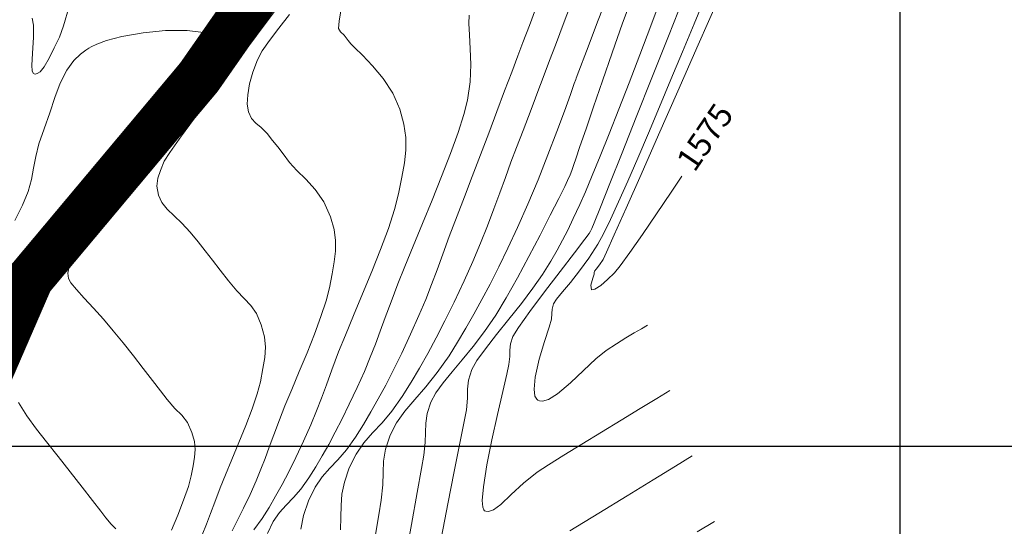
# Model space of a CAD drawing. Units: metres. Extents: x 764147 to 768207, y 8560500 to 8562053.
# Drawn here: x 765063 to 765104, y 8561147 to 8561168 of the extents above; entities that cross this region are included whole.
import ezdxf

# ---------------------------------------------------------------- set-up
doc = ezdxf.new("R2010")
doc.units = ezdxf.units.M
doc.header["$LTSCALE"] = 12.7
doc.header["$MEASUREMENT"] = 0
for name, color, linetype, lineweight in [('CONT-MJR', 84, 'Continuous', 9), ('CONT-MNR', 42, 'Continuous', 9), ('eje de rio', 150, 'Continuous', 30)]:
    doc.layers.add(name, color=color, linetype=linetype, lineweight=lineweight)
doc.layers.add('COORD_LIN', color=8, linetype='Continuous')

msp = doc.modelspace()

# ---------------------------------------------------------------- linework, layer by layer
at = {"layer": 'CONT-MJR'}
for p, q in [((765087.818, 8561169.788, 1570), (765087.174, 8561168.095, 1570)), ((765092.301, 8561169.069, 1575), (765091.418, 8561167.053, 1575)), ((765074.066, 8561168.33, 1565), (765073.604, 8561167.75, 1565)), ((765087.174, 8561168.095, 1570), (765086.675, 8561166.781, 1570)), ((765073.604, 8561167.75, 1565), (765073.211, 8561167.235, 1565)), ((765073.211, 8561167.235, 1565), (765072.904, 8561166.79, 1565)), ((765072.904, 8561166.79, 1565), (765072.703, 8561166.417, 1565)), ((765086.675, 8561166.781, 1570), (765086.352, 8561165.931, 1570)), ((765091.418, 8561167.053, 1575), (765090.553, 8561165.082, 1575)), ((765072.703, 8561166.417, 1565), (765072.504, 8561165.889, 1565)), ((765072.504, 8561165.889, 1565), (765072.365, 8561165.387, 1565)), ((765086.215, 8561165.57, 1570), (765086.155, 8561165.401, 1570)), ((765086.237, 8561165.628, 1570), (765086.215, 8561165.57, 1570)), ((765086.352, 8561165.931, 1570), (765086.237, 8561165.628, 1570)), ((765072.365, 8561165.387, 1565), (765072.287, 8561164.929, 1565)), ((765086.155, 8561165.401, 1570), (765085.99, 8561164.936, 1570)), ((765072.287, 8561164.929, 1565), (765072.27, 8561164.528, 1565)), ((765085.99, 8561164.936, 1570), (765085.736, 8561164.236, 1570)), ((765090.553, 8561165.082, 1575), (765089.734, 8561163.223, 1575)), ((765072.27, 8561164.528, 1565), (765072.317, 8561164.202, 1565)), ((765072.317, 8561164.202, 1565), (765072.447, 8561163.917, 1565)), ((765072.447, 8561163.917, 1565), (765072.634, 8561163.719, 1565)), ((765085.736, 8561164.236, 1570), (765085.41, 8561163.361, 1570)), ((765072.634, 8561163.719, 1565), (765072.861, 8561163.531, 1565)), ((765072.861, 8561163.531, 1565), (765073.112, 8561163.276, 1565)), ((765073.112, 8561163.276, 1565), (765073.348, 8561162.985, 1565)), ((765085.41, 8561163.361, 1570), (765085.031, 8561162.369, 1570)), ((765089.734, 8561163.223, 1575), (765088.991, 8561161.541, 1575)), ((765073.348, 8561162.985, 1565), (765073.562, 8561162.713, 1565)), ((765073.562, 8561162.713, 1565), (765073.79, 8561162.418, 1565)), ((765073.79, 8561162.418, 1565), (765074.067, 8561162.056, 1565)), ((765085.031, 8561162.369, 1570), (765084.616, 8561161.32, 1570)), ((765074.067, 8561162.056, 1565), (765074.373, 8561161.716, 1565)), ((765074.373, 8561161.716, 1565), (765074.753, 8561161.338, 1565)), ((765088.991, 8561161.541, 1575), (765088.355, 8561160.105, 1575)), ((765090.274, 8561160.796, 1575), (765090.729, 8561161.469, 1575)), ((765074.753, 8561161.338, 1565), (765075.154, 8561160.898, 1565)), ((765084.616, 8561161.32, 1570), (765084.182, 8561160.275, 1570)), ((765075.154, 8561160.898, 1565), (765075.523, 8561160.374, 1565)), ((765089.648, 8561159.874, 1575), (765090.274, 8561160.796, 1575)), ((765075.523, 8561160.374, 1565), (765075.808, 8561159.741, 1565)), ((765084.182, 8561160.275, 1570), (765083.747, 8561159.292, 1570)), ((765088.355, 8561160.105, 1575), (765087.855, 8561158.981, 1575)), ((765075.808, 8561159.741, 1565), (765075.953, 8561159.206, 1565)), ((765089.046, 8561158.994, 1575), (765089.648, 8561159.874, 1575)), ((765083.747, 8561159.292, 1570), (765083.333, 8561158.408, 1570)), ((765075.953, 8561159.206, 1565), (765076.018, 8561158.733, 1565)), ((765087.855, 8561158.981, 1575), (765087.52, 8561158.236, 1575)), ((765088.516, 8561158.231, 1575), (765089.046, 8561158.994, 1575)), ((765076.018, 8561158.733, 1565), (765076.018, 8561158.286, 1565)), ((765076.018, 8561158.286, 1565), (765075.966, 8561157.827, 1565)), ((765083.333, 8561158.408, 1570), (765082.948, 8561157.613, 1570)), ((765087.52, 8561158.236, 1575), (765087.381, 8561157.936, 1575)), ((765088.107, 8561157.66, 1575), (765088.516, 8561158.231, 1575)), ((765075.966, 8561157.827, 1565), (765075.876, 8561157.319, 1565)), ((765082.948, 8561157.613, 1570), (765082.584, 8561156.89, 1570)), ((765087.227, 8561157.708, 1575), (765087.083, 8561157.527, 1575)), ((765087.381, 8561157.936, 1575), (765087.227, 8561157.708, 1575)), ((765087.867, 8561157.358, 1575), (765088.107, 8561157.66, 1575)), ((765075.876, 8561157.319, 1565), (765075.76, 8561156.727, 1565)), ((765086.997, 8561157.314, 1575), (765086.941, 8561157.145, 1575)), ((765087.004, 8561157.379, 1575), (765086.997, 8561157.314, 1575)), ((765087.014, 8561157.442, 1575), (765087.004, 8561157.379, 1575)), ((765087.083, 8561157.527, 1575), (765087.014, 8561157.442, 1575)), ((765087.572, 8561157.075, 1575), (765087.867, 8561157.358, 1575)), ((765082.584, 8561156.89, 1570), (765082.234, 8561156.225, 1570)), ((765086.941, 8561157.145, 1575), (765086.863, 8561156.842, 1575)), ((765086.863, 8561156.842, 1575), (765086.884, 8561156.642, 1575)), ((765087.032, 8561156.671, 1575), (765087.278, 8561156.831, 1575)), ((765087.278, 8561156.831, 1575), (765087.572, 8561157.075, 1575)), ((765075.76, 8561156.727, 1565), (765075.62, 8561156.172, 1565)), ((765086.884, 8561156.642, 1575), (765087.032, 8561156.671, 1575)), ((765075.62, 8561156.172, 1565), (765075.4, 8561155.503, 1565)), ((765082.234, 8561156.225, 1570), (765081.892, 8561155.603, 1570)), ((765075.4, 8561155.503, 1565), (765075.122, 8561154.757, 1565)), ((765081.892, 8561155.603, 1570), (765081.549, 8561155.008, 1570)), ((765075.122, 8561154.757, 1565), (765074.808, 8561153.969, 1565)), ((765081.549, 8561155.008, 1570), (765081.2, 8561154.427, 1570)), ((765081.2, 8561154.427, 1570), (765080.837, 8561153.844, 1570)), ((765074.808, 8561153.969, 1565), (765074.48, 8561153.175, 1565)), ((765080.837, 8561153.844, 1570), (765080.338, 8561153.127, 1570)), ((765074.48, 8561153.175, 1565), (765074.161, 8561152.412, 1565)), ((765080.338, 8561153.127, 1570), (765079.847, 8561152.519, 1570)), ((765074.161, 8561152.412, 1565), (765073.871, 8561151.717, 1565)), ((765079.847, 8561152.519, 1570), (765079.383, 8561151.987, 1570)), ((765079.383, 8561151.987, 1570), (765078.964, 8561151.492, 1570)), ((765073.871, 8561151.717, 1565), (765073.634, 8561151.124, 1565)), ((765078.964, 8561151.492, 1570), (765078.609, 8561151, 1570)), ((765073.634, 8561151.124, 1565), (765073.392, 8561150.487, 1565)), ((765078.609, 8561151, 1570), (765078.335, 8561150.473, 1570)), ((765073.392, 8561150.487, 1565), (765073.197, 8561149.954, 1565)), ((765078.335, 8561150.473, 1570), (765078.14, 8561149.876, 1570)), ((765073.197, 8561149.954, 1565), (765073.024, 8561149.481, 1565)), ((765078.14, 8561149.876, 1570), (765078.06, 8561149.372, 1570)), ((765073.024, 8561149.481, 1565), (765072.847, 8561149.021, 1565)), ((765078.06, 8561149.372, 1570), (765078.04, 8561148.889, 1570)), ((765072.847, 8561149.021, 1565), (765072.643, 8561148.528, 1565)), ((765078.04, 8561148.889, 1570), (765078.024, 8561148.358, 1570)), ((765072.643, 8561148.528, 1565), (765072.388, 8561147.955, 1565)), ((765078.024, 8561148.358, 1570), (765077.957, 8561147.706, 1570)), ((765072.388, 8561147.955, 1565), (765072.113, 8561147.371, 1565)), ((765077.957, 8561147.706, 1570), (765077.857, 8561147.093, 1570)), ((765072.113, 8561147.371, 1565), (765071.861, 8561146.861, 1565)), ((765071.861, 8561146.861, 1565), (765071.624, 8561146.407, 1565)), ((765077.857, 8561147.093, 1570), (765077.672, 8561145.997, 1570))]:
    msp.add_line(p, q, dxfattribs=at)
at = {"layer": 'CONT-MNR'}
for p, q in [((765073.934, 8561169.151, 1564), (765072.985, 8561167.88, 1564)), ((765086.206, 8561169.281, 1569), (765085.728, 8561168.024, 1569)), ((765088.667, 8561169.236, 1571), (765088.208, 8561167.963, 1571)), ((765089.877, 8561169.118, 1572), (765089.405, 8561167.861, 1572)), ((765090.857, 8561169.199, 1573), (765090.15, 8561167.409, 1573)), ((765091.691, 8561169.017, 1574), (765091.248, 8561167.941, 1574)), ((765064.462, 8561167.86, 1564), (765064.701, 8561168.676, 1564)), ((765076.266, 8561168.66, 1566), (765076.165, 8561168.047, 1566)), ((765084.511, 8561168.559, 1568), (765084.249, 8561167.87, 1568)), ((765063.132, 8561168.175, 1564), (765063.195, 8561167.886, 1564)), ((765076.165, 8561168.047, 1566), (765076.137, 8561167.742, 1566)), ((765081.685, 8561168.303, 1567), (765081.677, 8561167.96, 1567)), ((765063.195, 8561167.886, 1564), (765063.199, 8561167.374, 1564)), ((765064.29, 8561167.376, 1564), (765064.462, 8561167.86, 1564)), ((765067.85, 8561167.564, 1563), (765068.8, 8561167.654, 1563)), ((765068.8, 8561167.654, 1563), (765069.716, 8561167.655, 1563)), ((765069.716, 8561167.655, 1563), (765070.525, 8561167.554, 1563)), ((765072.985, 8561167.88, 1564), (765072.004, 8561166.572, 1564)), ((765076.137, 8561167.742, 1566), (765076.234, 8561167.595, 1566)), ((765081.677, 8561167.96, 1567), (765081.705, 8561167.478, 1567)), ((765084.249, 8561167.87, 1568), (765083.975, 8561167.149, 1568)), ((765085.728, 8561168.024, 1569), (765085.352, 8561167.035, 1569)), ((765088.208, 8561167.963, 1571), (765087.764, 8561166.708, 1571)), ((765089.405, 8561167.861, 1572), (765088.937, 8561166.629, 1572)), ((765091.248, 8561167.941, 1574), (765090.755, 8561166.755, 1574)), ((765063.199, 8561167.374, 1564), (765063.147, 8561166.673, 1564)), ((765064.077, 8561166.917, 1564), (765064.29, 8561167.376, 1564)), ((765065.878, 8561167.072, 1563), (765066.293, 8561167.225, 1563)), ((765066.293, 8561167.225, 1563), (765066.94, 8561167.4, 1563)), ((765066.94, 8561167.4, 1563), (765067.85, 8561167.564, 1563)), ((765070.525, 8561167.554, 1563), (765071.044, 8561167.389, 1563)), ((765071.044, 8561167.389, 1563), (765071.334, 8561167.213, 1563)), ((765071.334, 8561167.213, 1563), (765071.47, 8561167.069, 1563)), ((765076.234, 8561167.595, 1566), (765076.379, 8561167.461, 1566)), ((765076.379, 8561167.461, 1566), (765076.472, 8561167.345, 1566)), ((765076.472, 8561167.345, 1566), (765076.56, 8561167.231, 1566)), ((765076.56, 8561167.231, 1566), (765076.669, 8561167.09, 1566)), ((765081.705, 8561167.478, 1567), (765081.741, 8561166.884, 1567)), ((765090.15, 8561167.409, 1573), (765089.451, 8561165.646, 1573)), ((765063.86, 8561166.477, 1564), (765064.077, 8561166.917, 1564)), ((765065.191, 8561166.658, 1563), (765065.418, 8561166.825, 1563)), ((765065.418, 8561166.825, 1563), (765065.543, 8561166.904, 1563)), ((765065.543, 8561166.904, 1563), (765065.645, 8561166.962, 1563)), ((765065.645, 8561166.962, 1563), (765065.878, 8561167.072, 1563)), ((765071.47, 8561167.069, 1563), (765071.52, 8561166.988, 1563)), ((765071.52, 8561166.988, 1563), (765071.545, 8561166.913, 1563)), ((765071.545, 8561166.913, 1563), (765071.543, 8561166.718, 1563)), ((765076.669, 8561167.09, 1566), (765076.836, 8561166.924, 1566)), ((765076.836, 8561166.924, 1566), (765077.165, 8561166.606, 1566)), ((765081.741, 8561166.884, 1567), (765081.758, 8561166.206, 1567)), ((765083.975, 8561167.149, 1568), (765083.761, 8561166.587, 1568)), ((765085.352, 8561167.035, 1569), (765085.106, 8561166.389, 1569)), ((765063.147, 8561166.673, 1564), (765063.12, 8561166.185, 1564)), ((765063.644, 8561166.11, 1564), (765063.86, 8561166.477, 1564)), ((765064.603, 8561165.978, 1563), (765064.904, 8561166.383, 1563)), ((765064.904, 8561166.383, 1563), (765065.191, 8561166.658, 1563)), ((765072.004, 8561166.572, 1564), (765071.053, 8561165.303, 1564)), ((765071.543, 8561166.718, 1563), (765071.417, 8561166.322, 1563)), ((765077.165, 8561166.606, 1566), (765077.589, 8561166.162, 1566)), ((765083.761, 8561166.587, 1568), (765083.498, 8561165.891, 1568)), ((765085.106, 8561166.389, 1569), (765084.828, 8561165.657, 1569)), ((765087.764, 8561166.708, 1571), (765087.349, 8561165.513, 1571)), ((765088.937, 8561166.629, 1572), (765088.481, 8561165.44, 1572)), ((765090.755, 8561166.755, 1574), (765090.261, 8561165.571, 1574)), ((765063.12, 8561166.185, 1564), (765063.143, 8561165.929, 1564)), ((765063.473, 8561165.906, 1564), (765063.644, 8561166.11, 1564)), ((765064.322, 8561165.418, 1563), (765064.603, 8561165.978, 1563)), ((765071.417, 8561166.322, 1563), (765071.052, 8561165.63, 1563)), ((765077.589, 8561166.162, 1566), (765078.04, 8561165.617, 1566)), ((765081.758, 8561166.206, 1567), (765081.729, 8561165.47, 1567)), ((765063.143, 8561165.929, 1564), (765063.191, 8561165.834, 1564)), ((765063.191, 8561165.834, 1564), (765063.226, 8561165.813, 1564)), ((765063.226, 8561165.813, 1564), (765063.267, 8561165.808, 1564)), ((765063.267, 8561165.808, 1564), (765063.348, 8561165.823, 1564)), ((765063.348, 8561165.823, 1564), (765063.473, 8561165.906, 1564)), ((765071.052, 8561165.63, 1563), (765070.342, 8561164.561, 1563)), ((765078.04, 8561165.617, 1566), (765078.45, 8561164.995, 1566)), ((765083.498, 8561165.891, 1568), (765083.196, 8561165.092, 1568)), ((765084.828, 8561165.657, 1569), (765084.603, 8561165.061, 1569)), ((765089.451, 8561165.646, 1573), (765088.788, 8561163.974, 1573)), ((765090.261, 8561165.571, 1574), (765089.774, 8561164.409, 1574)), ((765064.102, 8561164.806, 1563), (765064.322, 8561165.418, 1563)), ((765071.053, 8561165.303, 1564), (765070.191, 8561164.146, 1564)), ((765081.729, 8561165.47, 1567), (765081.627, 8561164.704, 1567)), ((765087.349, 8561165.513, 1571), (765086.974, 8561164.421, 1571)), ((765088.481, 8561165.44, 1572), (765088.045, 8561164.313, 1572)), ((765063.893, 8561164.156, 1563), (765064.102, 8561164.806, 1563)), ((765078.45, 8561164.995, 1566), (765078.751, 8561164.321, 1566)), ((765081.627, 8561164.704, 1567), (765081.472, 8561164.094, 1567)), ((765083.196, 8561165.092, 1568), (765082.867, 8561164.219, 1568)), ((765084.603, 8561165.061, 1569), (765084.405, 8561164.534, 1569)), ((765070.342, 8561164.561, 1563), (765069.433, 8561163.347, 1563)), ((765078.751, 8561164.321, 1566), (765078.924, 8561163.681, 1566)), ((765084.405, 8561164.534, 1569), (765084.206, 8561164.006, 1569)), ((765086.974, 8561164.421, 1571), (765086.653, 8561163.477, 1571)), ((765088.045, 8561164.313, 1572), (765087.634, 8561163.268, 1572)), ((765089.774, 8561164.409, 1574), (765089.301, 8561163.29, 1574)), ((765063.645, 8561163.479, 1563), (765063.893, 8561164.156, 1563)), ((765070.191, 8561164.146, 1564), (765069.479, 8561163.178, 1564)), ((765081.472, 8561164.094, 1567), (765081.221, 8561163.322, 1567)), ((765082.867, 8561164.219, 1568), (765082.52, 8561163.302, 1568)), ((765084.206, 8561164.006, 1569), (765083.98, 8561163.411, 1569)), ((765088.788, 8561163.974, 1573), (765088.185, 8561162.458, 1573)), ((765063.421, 8561162.849, 1563), (765063.645, 8561163.479, 1563)), ((765078.924, 8561163.681, 1566), (765079.002, 8561163.116, 1566)), ((765086.653, 8561163.477, 1571), (765086.398, 8561162.723, 1571)), ((765069.433, 8561163.347, 1563), (765068.415, 8561162.073, 1563)), ((765069.479, 8561163.178, 1564), (765068.977, 8561162.472, 1564)), ((765079.002, 8561163.116, 1566), (765079.002, 8561162.58, 1566)), ((765081.221, 8561163.322, 1567), (765080.896, 8561162.43, 1567)), ((765082.52, 8561163.302, 1568), (765082.167, 8561162.371, 1568)), ((765083.98, 8561163.411, 1569), (765083.699, 8561162.681, 1569)), ((765087.634, 8561163.268, 1572), (765087.256, 8561162.321, 1572)), ((765089.301, 8561163.29, 1574), (765088.849, 8561162.233, 1574)), ((765063.286, 8561162.307, 1563), (765063.421, 8561162.849, 1563)), ((765083.699, 8561162.681, 1569), (765083.463, 8561162.058, 1569)), ((765086.398, 8561162.723, 1571), (765086.222, 8561162.203, 1571)), ((765063.195, 8561161.815, 1563), (765063.286, 8561162.307, 1563)), ((765068.977, 8561162.472, 1564), (765068.747, 8561162.104, 1564)), ((765079.002, 8561162.58, 1566), (765078.94, 8561162.031, 1566)), ((765080.896, 8561162.43, 1567), (765080.52, 8561161.461, 1567)), ((765082.167, 8561162.371, 1568), (765081.82, 8561161.456, 1568)), ((765086.222, 8561162.203, 1571), (765086.139, 8561161.96, 1571)), ((765087.256, 8561162.321, 1572), (765086.918, 8561161.493, 1572)), ((765088.185, 8561162.458, 1573), (765087.669, 8561161.162, 1573)), ((765088.849, 8561162.233, 1574), (765088.424, 8561161.257, 1574)), ((765063.101, 8561161.331, 1563), (765063.195, 8561161.815, 1563)), ((765068.415, 8561162.073, 1563), (765067.375, 8561160.824, 1563)), ((765068.747, 8561162.104, 1564), (765068.582, 8561161.713, 1564)), ((765078.94, 8561162.031, 1566), (765078.832, 8561161.424, 1566)), ((765083.463, 8561162.058, 1569), (765083.229, 8561161.419, 1569)), ((765086.139, 8561161.96, 1571), (765086.05, 8561161.717, 1571)), ((765068.47, 8561161.378, 1564), (765068.435, 8561161.045, 1564)), ((765068.582, 8561161.713, 1564), (765068.47, 8561161.378, 1564)), ((765078.832, 8561161.424, 1566), (765078.693, 8561160.715, 1566)), ((765080.52, 8561161.461, 1567), (765080.115, 8561160.455, 1567)), ((765081.82, 8561161.456, 1568), (765081.488, 8561160.586, 1568)), ((765083.229, 8561161.419, 1569), (765082.989, 8561160.76, 1569)), ((765085.977, 8561161.525, 1571), (765085.874, 8561161.289, 1571)), ((765086.05, 8561161.717, 1571), (765085.977, 8561161.525, 1571)), ((765086.918, 8561161.493, 1572), (765086.626, 8561160.802, 1572)), ((765062.961, 8561160.817, 1563), (765063.101, 8561161.331, 1563)), ((765068.435, 8561161.045, 1564), (765068.496, 8561160.663, 1564)), ((765085.749, 8561161.031, 1571), (765085.494, 8561160.516, 1571)), ((765085.874, 8561161.289, 1571), (765085.749, 8561161.031, 1571)), ((765087.669, 8561161.162, 1573), (765087.266, 8561160.151, 1573)), ((765088.424, 8561161.257, 1574), (765088.036, 8561160.384, 1574)), ((765062.727, 8561160.233, 1563), (765062.961, 8561160.817, 1563)), ((765067.375, 8561160.824, 1563), (765066.404, 8561159.686, 1563)), ((765068.496, 8561160.663, 1564), (765068.64, 8561160.35, 1564)), ((765078.693, 8561160.715, 1566), (765078.526, 8561160.052, 1566)), ((765081.488, 8561160.586, 1568), (765081.182, 8561159.791, 1568)), ((765082.989, 8561160.76, 1569), (765082.736, 8561160.076, 1569)), ((765085.494, 8561160.516, 1571), (765085.137, 8561159.808, 1571)), ((765086.626, 8561160.802, 1572), (765086.389, 8561160.267, 1572)), ((765062.405, 8561159.594, 1563), (765062.727, 8561160.233, 1563)), ((765068.64, 8561160.35, 1564), (765068.87, 8561160.07, 1564)), ((765080.115, 8561160.455, 1567), (765079.705, 8561159.454, 1567)), ((765086.389, 8561160.267, 1572), (765086.109, 8561159.665, 1572)), ((765087.266, 8561160.151, 1573), (765087.002, 8561159.491, 1573)), ((765088.036, 8561160.384, 1574), (765087.69, 8561159.633, 1574)), ((765066.404, 8561159.686, 1563), (765065.591, 8561158.744, 1563)), ((765068.87, 8561160.07, 1564), (765069.164, 8561159.789, 1564)), ((765069.164, 8561159.789, 1564), (765069.497, 8561159.474, 1564)), ((765078.526, 8561160.052, 1566), (765078.262, 8561159.252, 1566)), ((765081.182, 8561159.791, 1568), (765080.848, 8561158.912, 1568)), ((765082.736, 8561160.076, 1569), (765082.465, 8561159.365, 1569)), ((765085.137, 8561159.808, 1571), (765084.707, 8561158.969, 1571)), ((765069.497, 8561159.474, 1564), (765069.846, 8561159.092, 1564)), ((765079.705, 8561159.454, 1567), (765079.312, 8561158.501, 1567)), ((765082.465, 8561159.365, 1569), (765082.169, 8561158.622, 1569)), ((765086.109, 8561159.665, 1572), (765085.877, 8561159.176, 1572)), ((765087.002, 8561159.491, 1573), (765086.903, 8561159.245, 1573)), ((765087.69, 8561159.633, 1574), (765087.393, 8561159.023, 1574)), ((765069.846, 8561159.092, 1564), (765070.178, 8561158.682, 1564)), ((765078.262, 8561159.252, 1566), (765077.93, 8561158.359, 1566)), ((765080.848, 8561158.912, 1568), (765080.572, 8561158.162, 1568)), ((765084.707, 8561158.969, 1571), (765084.231, 8561158.063, 1571)), ((765085.877, 8561159.176, 1572), (765085.66, 8561158.748, 1572)), ((765086.787, 8561159.028, 1573), (765086.604, 8561158.789, 1573)), ((765086.849, 8561159.134, 1573), (765086.787, 8561159.028, 1573)), ((765086.903, 8561159.245, 1573), (765086.849, 8561159.134, 1573)), ((765087.393, 8561159.023, 1574), (765087.153, 8561158.575, 1574)), ((765065.591, 8561158.744, 1563), (765065.024, 8561158.084, 1563)), ((765070.178, 8561158.682, 1564), (765070.487, 8561158.292, 1564)), ((765079.312, 8561158.501, 1567), (765078.958, 8561157.636, 1567)), ((765082.169, 8561158.622, 1569), (765081.841, 8561157.843, 1569)), ((765085.66, 8561158.748, 1572), (765085.43, 8561158.328, 1572)), ((765086.604, 8561158.789, 1573), (765086.159, 8561158.214, 1573)), ((765087.153, 8561158.575, 1574), (765086.78, 8561157.99, 1574)), ((765065.024, 8561158.084, 1563), (765064.792, 8561157.791, 1563)), ((765070.487, 8561158.292, 1564), (765070.792, 8561157.9, 1564)), ((765077.93, 8561158.359, 1566), (765077.555, 8561157.416, 1566)), ((765080.572, 8561158.162, 1568), (765080.33, 8561157.497, 1568)), ((765084.231, 8561158.063, 1571), (765083.74, 8561157.153, 1571)), ((765085.43, 8561158.328, 1572), (765085.154, 8561157.863, 1572)), ((765086.159, 8561158.214, 1573), (765085.553, 8561157.428, 1573)), ((765064.792, 8561157.791, 1563), (765064.695, 8561157.556, 1563)), ((765070.792, 8561157.9, 1564), (765071.112, 8561157.483, 1564)), ((765078.958, 8561157.636, 1567), (765078.666, 8561156.902, 1567)), ((765081.841, 8561157.843, 1569), (765081.475, 8561157.024, 1569)), ((765085.154, 8561157.863, 1572), (765084.804, 8561157.3, 1572)), ((765086.78, 8561157.99, 1574), (765086.382, 8561157.445, 1574)), ((765064.695, 8561157.556, 1563), (765064.648, 8561157.353, 1563)), ((765064.648, 8561157.353, 1563), (765064.675, 8561157.124, 1563)), ((765071.112, 8561157.483, 1564), (765071.466, 8561157.021, 1564)), ((765077.555, 8561157.416, 1566), (765077.163, 8561156.467, 1566)), ((765080.33, 8561157.497, 1568), (765080.096, 8561156.87, 1568)), ((765084.804, 8561157.3, 1572), (765084.402, 8561156.716, 1572)), ((765085.553, 8561157.428, 1573), (765084.888, 8561156.554, 1573)), ((765086.382, 8561157.445, 1574), (765085.995, 8561156.96, 1574)), ((765064.675, 8561157.124, 1563), (765064.784, 8561156.938, 1563)), ((765064.784, 8561156.938, 1563), (765065.018, 8561156.655, 1563)), ((765071.466, 8561157.021, 1564), (765071.824, 8561156.602, 1564)), ((765078.666, 8561156.902, 1567), (765078.373, 8561156.131, 1567)), ((765080.096, 8561156.87, 1568), (765079.846, 8561156.235, 1568)), ((765081.475, 8561157.024, 1569), (765081.051, 8561156.122, 1569)), ((765083.74, 8561157.153, 1571), (765083.26, 8561156.301, 1571)), ((765085.995, 8561156.96, 1574), (765085.658, 8561156.554, 1574)), ((765065.018, 8561156.655, 1563), (765065.346, 8561156.293, 1563)), ((765071.824, 8561156.602, 1564), (765072.143, 8561156.28, 1564)), ((765077.163, 8561156.467, 1566), (765076.78, 8561155.554, 1566)), ((765084.402, 8561156.716, 1572), (765083.91, 8561156.069, 1572)), ((765084.888, 8561156.554, 1573), (765084.263, 8561155.718, 1573)), ((765085.658, 8561156.554, 1574), (765085.406, 8561156.244, 1574)), ((765065.346, 8561156.293, 1563), (765065.736, 8561155.869, 1563)), ((765072.143, 8561156.28, 1564), (765072.423, 8561155.981, 1564)), ((765072.423, 8561155.981, 1564), (765072.664, 8561155.633, 1564)), ((765078.373, 8561156.131, 1567), (765078.132, 8561155.474, 1567)), ((765079.846, 8561156.235, 1568), (765079.557, 8561155.546, 1568)), ((765081.051, 8561156.122, 1569), (765080.66, 8561155.32, 1569)), ((765083.26, 8561156.301, 1571), (765082.82, 8561155.572, 1571)), ((765083.91, 8561156.069, 1572), (765083.378, 8561155.398, 1572)), ((765085.278, 8561156.048, 1574), (765085.217, 8561155.826, 1574)), ((765085.406, 8561156.244, 1574), (765085.278, 8561156.048, 1574)), ((765065.736, 8561155.869, 1563), (765066.158, 8561155.401, 1563)), ((765072.664, 8561155.633, 1564), (765072.865, 8561155.161, 1564)), ((765076.78, 8561155.554, 1566), (765076.434, 8561154.722, 1566)), ((765079.557, 8561155.546, 1568), (765079.203, 8561154.757, 1568)), ((765082.82, 8561155.572, 1571), (765082.343, 8561154.871, 1571)), ((765084.263, 8561155.718, 1573), (765083.781, 8561155.043, 1573)), ((765085.208, 8561155.633, 1574), (765085.189, 8561155.392, 1574)), ((765085.217, 8561155.826, 1574), (765085.208, 8561155.633, 1574)), ((765066.158, 8561155.401, 1563), (765066.579, 8561154.907, 1563)), ((765072.865, 8561155.161, 1564), (765072.997, 8561154.652, 1564)), ((765078.132, 8561155.474, 1567), (765077.919, 8561154.891, 1567)), ((765080.66, 8561155.32, 1569), (765080.291, 8561154.598, 1569)), ((765083.378, 8561155.398, 1572), (765082.853, 8561154.743, 1572)), ((765085.189, 8561155.392, 1574), (765085.091, 8561155.061, 1574)), ((765089.007, 8561154.991, 1574), (765089.266, 8561155.147, 1574)), ((765066.579, 8561154.907, 1563), (765067.001, 8561154.386, 1563)), ((765076.434, 8561154.722, 1566), (765076.15, 8561154.013, 1566)), ((765077.919, 8561154.891, 1567), (765077.714, 8561154.342, 1567)), ((765079.203, 8561154.757, 1568), (765078.826, 8561153.954, 1568)), ((765082.343, 8561154.871, 1571), (765081.861, 8561154.24, 1571)), ((765082.853, 8561154.743, 1572), (765082.384, 8561154.142, 1572)), ((765083.543, 8561154.655, 1573), (765083.447, 8561154.343, 1573)), ((765083.781, 8561155.043, 1573), (765083.543, 8561154.655, 1573)), ((765085.091, 8561155.061, 1574), (765084.892, 8561154.45, 1574)), ((765088.345, 8561154.598, 1574), (765088.699, 8561154.81, 1574)), ((765088.699, 8561154.81, 1574), (765089.007, 8561154.991, 1574)), ((765067.001, 8561154.386, 1563), (765067.432, 8561153.842, 1563)), ((765072.997, 8561154.652, 1564), (765073.04, 8561154.206, 1564)), ((765077.714, 8561154.342, 1567), (765077.495, 8561153.785, 1567)), ((765080.291, 8561154.598, 1569), (765079.936, 8561153.937, 1569)), ((765081.861, 8561154.24, 1571), (765081.395, 8561153.673, 1571)), ((765083.447, 8561154.343, 1573), (765083.419, 8561154.081, 1573)), ((765084.892, 8561154.45, 1574), (765084.669, 8561153.696, 1574)), ((765087.512, 8561154.066, 1574), (765087.949, 8561154.351, 1574)), ((765087.949, 8561154.351, 1574), (765088.345, 8561154.598, 1574)), ((765067.432, 8561153.842, 1563), (765067.852, 8561153.303, 1563)), ((765073.04, 8561154.206, 1564), (765073.013, 8561153.773, 1564)), ((765076.15, 8561154.013, 1566), (765075.861, 8561153.251, 1566)), ((765078.826, 8561153.954, 1568), (765078.477, 8561153.24, 1568)), ((765079.936, 8561153.937, 1569), (765079.584, 8561153.317, 1569)), ((765082.384, 8561154.142, 1572), (765082.019, 8561153.635, 1572)), ((765083.419, 8561154.081, 1573), (765083.412, 8561153.81, 1573)), ((765087.073, 8561153.708, 1574), (765087.512, 8561154.066, 1574)), ((765073.013, 8561153.773, 1564), (765072.936, 8561153.301, 1564)), ((765077.495, 8561153.785, 1567), (765077.242, 8561153.181, 1567)), ((765081.395, 8561153.673, 1571), (765080.963, 8561153.16, 1571)), ((765082.019, 8561153.635, 1572), (765081.807, 8561153.261, 1572)), ((765083.381, 8561153.471, 1573), (765083.294, 8561153.065, 1573)), ((765083.412, 8561153.81, 1573), (765083.381, 8561153.471, 1573)), ((765084.669, 8561153.696, 1574), (765084.497, 8561152.937, 1574)), ((765086.55, 8561153.213, 1574), (765087.073, 8561153.708, 1574)), ((765067.852, 8561153.303, 1563), (765068.244, 8561152.797, 1563)), ((765072.936, 8561153.301, 1564), (765072.826, 8561152.738, 1564)), ((765075.861, 8561153.251, 1566), (765075.628, 8561152.614, 1566)), ((765077.242, 8561153.181, 1567), (765076.931, 8561152.49, 1567)), ((765078.477, 8561153.24, 1568), (765078.149, 8561152.598, 1568)), ((765079.584, 8561153.317, 1569), (765079.226, 8561152.716, 1569)), ((765080.963, 8561153.16, 1571), (765080.585, 8561152.693, 1571)), ((765081.807, 8561153.261, 1572), (765081.668, 8561152.81, 1572)), ((765083.294, 8561153.065, 1573), (765083.12, 8561152.319, 1573)), ((765085.992, 8561152.686, 1574), (765086.55, 8561153.213, 1574)), ((765068.244, 8561152.797, 1563), (765068.587, 8561152.349, 1563)), ((765072.826, 8561152.738, 1564), (765072.692, 8561152.22, 1564)), ((765075.628, 8561152.614, 1566), (765075.42, 8561152.048, 1566)), ((765078.149, 8561152.598, 1568), (765077.833, 8561152.009, 1568)), ((765079.226, 8561152.716, 1569), (765078.853, 8561152.117, 1569)), ((765080.585, 8561152.693, 1571), (765080.282, 8561152.265, 1571)), ((765081.668, 8561152.81, 1572), (765081.628, 8561152.431, 1572)), ((765084.497, 8561152.937, 1574), (765084.447, 8561152.419, 1574)), ((765085.449, 8561152.23, 1574), (765085.992, 8561152.686, 1574)), ((765068.587, 8561152.349, 1563), (765068.865, 8561151.987, 1563)), ((765072.692, 8561152.22, 1564), (765072.477, 8561151.588, 1564)), ((765076.931, 8561152.49, 1567), (765076.601, 8561151.786, 1567)), ((765080.282, 8561152.265, 1571), (765080.071, 8561151.867, 1571)), ((765081.628, 8561152.431, 1572), (765081.619, 8561152.04, 1572)), ((765083.12, 8561152.319, 1573), (765082.896, 8561151.351, 1573)), ((765084.447, 8561152.419, 1574), (765084.487, 8561152.127, 1574)), ((765085.06, 8561151.988, 1574), (765085.449, 8561152.23, 1574)), ((765089.654, 8561152.026, 1573), (765090.214, 8561152.369, 1573)), ((765062.558, 8561151.859, 1562), (765062.903, 8561151.291, 1562)), ((765068.865, 8561151.987, 1563), (765069.199, 8561151.605, 1563)), ((765075.42, 8561152.048, 1566), (765075.209, 8561151.497, 1566)), ((765076.601, 8561151.786, 1567), (765076.295, 8561151.16, 1567)), ((765077.833, 8561152.009, 1568), (765077.52, 8561151.457, 1568)), ((765078.853, 8561152.117, 1569), (765078.413, 8561151.492, 1569)), ((765080.071, 8561151.867, 1571), (765079.913, 8561151.384, 1571)), ((765081.619, 8561152.04, 1572), (765081.573, 8561151.549, 1572)), ((765084.487, 8561152.127, 1574), (765084.559, 8561151.996, 1574)), ((765084.559, 8561151.996, 1574), (765084.611, 8561151.953, 1574)), ((765084.611, 8561151.953, 1574), (765084.672, 8561151.925, 1574)), ((765084.672, 8561151.925, 1574), (765084.811, 8561151.912, 1574)), ((765084.811, 8561151.912, 1574), (765085.06, 8561151.988, 1574)), ((765088.949, 8561151.597, 1573), (765089.654, 8561152.026, 1573)), ((765069.199, 8561151.605, 1563), (765069.486, 8561151.315, 1563)), ((765069.486, 8561151.315, 1563), (765069.728, 8561151.01, 1563)), ((765072.477, 8561151.588, 1564), (765072.208, 8561150.886, 1564)), ((765075.209, 8561151.497, 1566), (765074.965, 8561150.907, 1566)), ((765077.52, 8561151.457, 1568), (765077.202, 8561150.923, 1568)), ((765078.413, 8561151.492, 1569), (765077.991, 8561150.995, 1569)), ((765079.913, 8561151.384, 1571), (765079.848, 8561150.976, 1571)), ((765081.573, 8561151.549, 1572), (765081.48, 8561151.048, 1572)), ((765082.896, 8561151.351, 1573), (765082.659, 8561150.276, 1573)), ((765088.15, 8561151.112, 1573), (765088.949, 8561151.597, 1573)), ((765062.903, 8561151.291, 1562), (765063.313, 8561150.723, 1562)), ((765069.728, 8561151.01, 1563), (765069.922, 8561150.581, 1563)), ((765074.965, 8561150.907, 1566), (765074.66, 8561150.222, 1566)), ((765076.295, 8561151.16, 1567), (765076.008, 8561150.597, 1567)), ((765077.202, 8561150.923, 1568), (765076.87, 8561150.389, 1568)), ((765077.991, 8561150.995, 1569), (765077.593, 8561150.564, 1569)), ((765079.848, 8561150.976, 1571), (765079.832, 8561150.585, 1571)), ((765081.48, 8561151.048, 1572), (765081.299, 8561150.134, 1572)), ((765087.31, 8561150.6, 1573), (765088.15, 8561151.112, 1573)), ((765063.313, 8561150.723, 1562), (765063.745, 8561150.188, 1562)), ((765069.922, 8561150.581, 1563), (765070.022, 8561150.196, 1563)), ((765072.208, 8561150.886, 1564), (765071.911, 8561150.155, 1564)), ((765076.008, 8561150.597, 1567), (765075.731, 8561150.081, 1567)), ((765077.593, 8561150.564, 1569), (765077.225, 8561150.141, 1569)), ((765079.832, 8561150.585, 1571), (765079.819, 8561150.155, 1571)), ((765086.481, 8561150.093, 1573), (765087.31, 8561150.6, 1573)), ((765063.745, 8561150.188, 1562), (765064.238, 8561149.565, 1562)), ((765070.022, 8561150.196, 1563), (765070.054, 8561149.859, 1563)), ((765071.911, 8561150.155, 1564), (765071.613, 8561149.441, 1564)), ((765074.66, 8561150.222, 1566), (765074.331, 8561149.524, 1566)), ((765075.731, 8561150.081, 1567), (765075.456, 8561149.597, 1567)), ((765076.87, 8561150.389, 1568), (765076.482, 8561149.844, 1568)), ((765077.225, 8561150.141, 1569), (765076.892, 8561149.666, 1569)), ((765079.819, 8561150.155, 1571), (765079.765, 8561149.628, 1571)), ((765081.299, 8561150.134, 1572), (765081.059, 8561148.93, 1572)), ((765082.659, 8561150.276, 1573), (765082.447, 8561149.213, 1573)), ((765085.714, 8561149.619, 1573), (765086.481, 8561150.093, 1573)), ((765070.054, 8561149.859, 1563), (765070.034, 8561149.532, 1563)), ((765076.482, 8561149.844, 1568), (765076.117, 8561149.426, 1568)), ((765076.892, 8561149.666, 1569), (765076.6, 8561149.079, 1569)), ((765064.238, 8561149.565, 1562), (765064.754, 8561148.907, 1562)), ((765070.034, 8561149.532, 1563), (765069.976, 8561149.175, 1563)), ((765071.613, 8561149.441, 1564), (765071.34, 8561148.787, 1564)), ((765074.331, 8561149.524, 1566), (765074.03, 8561148.913, 1566)), ((765075.456, 8561149.597, 1567), (765075.177, 8561149.129, 1567)), ((765076.117, 8561149.426, 1568), (765075.773, 8561149.068, 1568)), ((765079.765, 8561149.628, 1571), (765079.668, 8561149.061, 1571)), ((765085.063, 8561149.21, 1573), (765085.714, 8561149.619, 1573)), ((765090.453, 8561149.155, 1572), (765091.161, 8561149.59, 1572)), ((765064.754, 8561148.907, 1562), (765065.253, 8561148.265, 1562)), ((765069.976, 8561149.175, 1563), (765069.893, 8561148.75, 1563)), ((765074.03, 8561148.913, 1566), (765073.746, 8561148.371, 1566)), ((765075.177, 8561149.129, 1567), (765074.886, 8561148.661, 1567)), ((765075.773, 8561149.068, 1568), (765075.45, 8561148.702, 1568)), ((765076.6, 8561149.079, 1569), (765076.394, 8561148.477, 1569)), ((765079.668, 8561149.061, 1571), (765079.484, 8561148.037, 1571)), ((765081.059, 8561148.93, 1572), (765080.791, 8561147.56, 1572)), ((765082.447, 8561149.213, 1573), (765082.298, 8561148.279, 1573)), ((765083.997, 8561148.436, 1573), (765084.579, 8561148.896, 1573)), ((765084.579, 8561148.896, 1573), (765085.063, 8561149.21, 1573)), ((765089.512, 8561148.577, 1572), (765090.453, 8561149.155, 1572)), ((765069.893, 8561148.75, 1563), (765069.768, 8561148.284, 1563)), ((765071.34, 8561148.787, 1564), (765071.117, 8561148.235, 1564)), ((765074.886, 8561148.661, 1567), (765074.546, 8561148.184, 1567)), ((765075.45, 8561148.702, 1568), (765075.147, 8561148.264, 1568)), ((765076.394, 8561148.477, 1569), (765076.292, 8561147.961, 1569)), ((765083.48, 8561147.944, 1573), (765083.997, 8561148.436, 1573)), ((765088.405, 8561147.899, 1572), (765089.512, 8561148.577, 1572)), ((765065.253, 8561148.265, 1562), (765065.696, 8561147.69, 1562)), ((765069.768, 8561148.284, 1563), (765069.565, 8561147.708, 1563)), ((765071.117, 8561148.235, 1564), (765070.89, 8561147.632, 1564)), ((765073.746, 8561148.371, 1566), (765073.471, 8561147.874, 1566)), ((765074.546, 8561148.184, 1567), (765074.226, 8561147.817, 1567)), ((765075.147, 8561148.264, 1568), (765074.864, 8561147.685, 1568)), ((765079.484, 8561148.037, 1571), (765079.237, 8561146.676, 1571)), ((765082.298, 8561148.279, 1573), (765082.249, 8561147.702, 1573)), ((765065.696, 8561147.69, 1562), (765066.046, 8561147.236, 1562)), ((765069.565, 8561147.708, 1563), (765069.315, 8561147.074, 1563)), ((765070.89, 8561147.632, 1564), (765070.71, 8561147.139, 1564)), ((765073.471, 8561147.874, 1566), (765073.193, 8561147.402, 1566)), ((765074.226, 8561147.817, 1567), (765073.925, 8561147.503, 1567)), ((765074.864, 8561147.685, 1568), (765074.653, 8561147.054, 1568)), ((765076.292, 8561147.961, 1569), (765076.255, 8561147.483, 1569)), ((765080.791, 8561147.56, 1572), (765080.524, 8561146.149, 1572)), ((765082.249, 8561147.702, 1573), (765082.266, 8561147.409, 1573)), ((765083.03, 8561147.52, 1573), (765083.48, 8561147.944, 1573)), ((765087.199, 8561147.16, 1572), (765088.405, 8561147.899, 1572)), ((765066.046, 8561147.236, 1562), (765066.263, 8561146.953, 1562)), ((765070.71, 8561147.139, 1564), (765070.544, 8561146.694, 1564)), ((765073.193, 8561147.402, 1566), (765072.903, 8561146.933, 1566)), ((765073.641, 8561147.183, 1567), (765073.376, 8561146.798, 1567)), ((765073.925, 8561147.503, 1567), (765073.641, 8561147.183, 1567)), ((765076.255, 8561147.483, 1569), (765076.244, 8561146.993, 1569)), ((765082.266, 8561147.409, 1573), (765082.308, 8561147.294, 1573)), ((765082.308, 8561147.294, 1573), (765082.338, 8561147.264, 1573)), ((765082.338, 8561147.264, 1573), (765082.395, 8561147.237, 1573)), ((765082.395, 8561147.237, 1573), (765082.516, 8561147.224, 1573)), ((765082.516, 8561147.224, 1573), (765082.719, 8561147.294, 1573)), ((765082.719, 8561147.294, 1573), (765083.03, 8561147.52, 1573)), ((765085.962, 8561146.401, 1572), (765087.199, 8561147.16, 1572)), ((765066.263, 8561146.953, 1562), (765066.489, 8561146.694, 1562)), ((765069.315, 8561147.074, 1563), (765069.05, 8561146.434, 1563)), ((765072.903, 8561146.933, 1566), (765072.554, 8561146.454, 1566)), ((765073.376, 8561146.798, 1567), (765073.128, 8561146.292, 1567)), ((765074.653, 8561147.054, 1568), (765074.543, 8561146.475, 1568)), ((765076.244, 8561146.993, 1569), (765076.222, 8561146.443, 1569)), ((765091.38, 8561146.363, 1571), (765092.108, 8561146.811, 1571)), ((765066.489, 8561146.694, 1562), (765066.684, 8561146.498, 1562)), ((765070.544, 8561146.694, 1564), (765070.357, 8561146.231, 1564)), ((765079.237, 8561146.676, 1571), (765078.952, 8561145.099, 1571))]:
    msp.add_line(p, q, dxfattribs=at)
at = {"layer": 'COORD_LIN'}
for p, q in [((765100, 8560500), (765100, 8562050)), ((764150, 8561150), (766050, 8561150))]:
    msp.add_line(p, q, dxfattribs=at)
at = {"layer": 'eje de rio', "color": 150, "const_width": 2}
msp.add_lwpolyline([(765176.155, 8561359.873), (765161.336, 8561331.813), (765147.761, 8561308.931), (765138.948, 8561292.369), (765130.929, 8561274.987), (765128.536, 8561269.495), (765112.06, 8561233.582), (765104.053, 8561219.969), (765088.578, 8561194.185), (765080.951, 8561181.063), (765070.216, 8561165.67), (765063.044, 8561157.108), (765060.635, 8561151.55), (765059.603, 8561144.731), (765055.408, 8561142.553), (765051.894, 8561137.616), (765049.093, 8561130.644), (765048.021, 8561125.693)], dxfattribs=at)

# ---------------------------------------------------------------- texts
at = {"layer": 'CONT-MJR', "insert": (765091.807, 8561163.054, 1575), "char_height": 1, "attachment_point": 5, "rotation": 55.6206}
msp.add_mtext('{1575}', dxfattribs=at)

doc.saveas('drawing.dxf')
